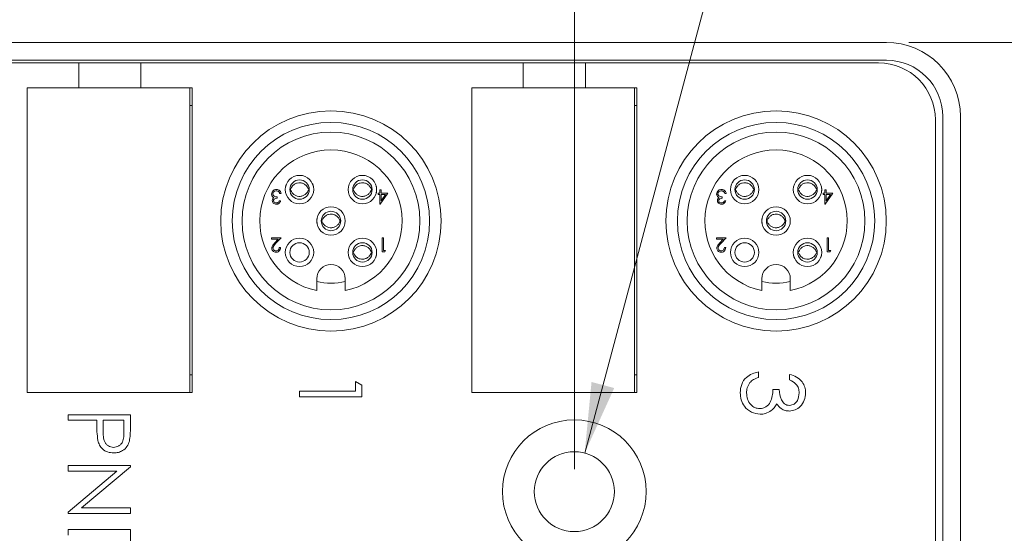
# Model space of a CAD drawing. Units: inches. Extents: x 0.4 to 16.6, y 0.2 to 10.8.
# Drawn here: x 10.7 to 12.9, y 7.4 to 8.5 of the extents above; entities that cross this region are included whole.
import ezdxf

# ---------------------------------------------------------------- set-up
doc = ezdxf.new("R2010")
doc.units = ezdxf.units.IN
doc.header["$MEASUREMENT"] = 0
doc.styles.add('SLDTEXTSTYLE1', font='TXT', dxfattribs={"width": 0.75})
doc.dimstyles.new('SLDDIMSTYLE1', dxfattribs={"dimtxt": 0.166667, "dimasz": 0.156, "dimexe": 0, "dimexo": 0.0625, "dimgap": 0.041667, "dimtad": 0, "dimtih": 1, "dimtoh": 1, "dimdec": 1, "dimrnd": 1e-09, "dimzin": 12, "dimdsep": 46, "dimtxsty": 'SLDTEXTSTYLE1', "dimsah": 1, "dimcen": 0.09, "dimadec": 0, "dimazin": 0, "dimtfac": 1, "dimtdec": 1, "dimtofl": 0, "dimtmove": 0, "dimatfit": 3, "dimfxl": 0, "dimtolj": 1, "dimtzin": 12, "dimarcsym": 0})
doc.dimstyles.new('SLDDIMSTYLE2', dxfattribs={"dimtxt": 0.166667, "dimasz": 0.156, "dimexe": 0, "dimexo": 0.0625, "dimgap": 0.041667, "dimtad": 0, "dimtih": 1, "dimtoh": 1, "dimdec": 1, "dimrnd": 1e-09, "dimzin": 4, "dimdsep": 46, "dimtxsty": 'SLDTEXTSTYLE1', "dimsah": 1, "dimcen": 0.09, "dimadec": 0, "dimazin": 0, "dimtfac": 1, "dimtdec": 1, "dimtofl": 0, "dimtmove": 0, "dimatfit": 3, "dimfxl": 0, "dimtolj": 1, "dimtzin": 12, "dimarcsym": 0})
doc.dimstyles.new('SLDDIMSTYLE3', dxfattribs={"dimtxt": 0.166667, "dimasz": 0.156, "dimexe": 0, "dimexo": 0.0625, "dimgap": 0.041667, "dimtad": 0, "dimtih": 1, "dimtoh": 1, "dimrnd": 1e-09, "dimzin": 12, "dimdsep": 46, "dimtxsty": 'SLDTEXTSTYLE1', "dimsah": 1, "dimcen": 0.09, "dimadec": 0, "dimazin": 0, "dimtfac": 1, "dimtmove": 0, "dimatfit": 3, "dimfxl": 0, "dimtolj": 1, "dimtzin": 12, "dimarcsym": 0})

# ---------------------------------------------------------------- blocks, each defined once
blk = doc.blocks.new('*D5')
at = {"color": 7, "linetype": 'Continuous', "lineweight": 0}
for p, q in [((10.4154, 9.3821), (10.4154, 9.157)), ((10.4154, 9.3821), (10.4492, 9.3821)), ((10.7968, 9.3821), (10.763, 9.3821)), ((10.7968, 9.3821), (10.7968, 9.157)), ((9.0614, 8.29), (9.0614, 9.2622)), ((11.9604, 7.5254), (11.9604, 9.2622)), ((10.4154, 9.157), (10.4492, 9.157)), ((10.7968, 9.157), (10.763, 9.157)), ((9.0614, 9.1372), (10.2515, 9.1372)), ((11.9604, 9.1372), (10.9607, 9.1372))]:
    blk.add_line(p, q, dxfattribs=at)
for points in [[(9.0614, 9.1372), (9.2174, 9.1112), (9.2174, 9.1632)], [(11.9604, 9.1372), (11.8044, 9.1632), (11.8044, 9.1112)]]:
    blk.add_solid(points, dxfattribs=at)
at = {"color": 7, "linetype": 'Continuous', "lineweight": 0, "char_height": 0.16667, "attachment_point": 1, "style": 'SLDTEXTSTYLE1'}
for s, insert in [('74', (10.483, 9.352)), ('2.9', (10.4523, 9.0873))]:
    blk.add_mtext(s, dxfattribs=dict(at, insert=insert))
blk = doc.blocks.new('*D6')
at = {"color": 7, "linetype": 'Continuous', "lineweight": 0}
for p, q in [((12.7014, 8.4709), (13.5703, 8.4709)), ((13.4453, 8.4709), (13.4453, 7.7402)), ((13.2547, 7.7203), (13.2547, 7.4953)), ((13.2547, 7.7203), (13.2884, 7.7203)), ((13.636, 7.7203), (13.6022, 7.7203)), ((13.636, 7.7203), (13.636, 7.4953)), ((13.2547, 7.4953), (13.2884, 7.4953)), ((13.636, 7.4953), (13.6022, 7.4953)), ((13.4453, 6.4799), (13.4453, 7.2107)), ((12.7014, 6.4799), (13.5703, 6.4799))]:
    blk.add_line(p, q, dxfattribs=at)
for points in [[(13.4453, 8.4709), (13.4193, 8.3149), (13.4713, 8.3149)], [(13.4453, 6.4799), (13.4713, 6.6359), (13.4193, 6.6359)]]:
    blk.add_solid(points, dxfattribs=at)
at = {"color": 7, "linetype": 'Continuous', "lineweight": 0, "char_height": 0.16667, "attachment_point": 1, "style": 'SLDTEXTSTYLE1'}
for s, insert in [('51', (13.3222, 7.6903)), ('2.0', (13.2915, 7.4255))]:
    blk.add_mtext(s, dxfattribs=dict(at, insert=insert))
blk = doc.blocks.new('*D7')
at = {"color": 7, "linetype": 'Continuous', "lineweight": 0}
for p, q in [((12.8313, 9.5057), (12.8313, 9.2806)), ((12.8313, 9.5057), (12.8651, 9.5057)), ((13.2741, 9.5057), (13.2403, 9.5057)), ((13.2741, 9.5057), (13.2741, 9.2806)), ((12.8313, 9.2806), (12.8651, 9.2806)), ((13.2741, 9.2806), (13.2403, 9.2806)), ((11.9833, 7.561), (12.4381, 9.2608)), ((12.4381, 9.2608), (12.6881, 9.2608))]:
    blk.add_line(p, q, dxfattribs=at)
blk.add_solid([(11.9833, 7.561), (12.0487, 7.705), (11.9985, 7.7184)], dxfattribs=at)
at = {"color": 7, "linetype": 'Continuous', "lineweight": 0, "char_height": 0.16667, "attachment_point": 1, "style": 'SLDTEXTSTYLE1'}
for s, insert in [('4.5', (12.8989, 9.4756)), ('%%c', (12.7797, 9.2108)), ('.18', (13.018, 9.2108))]:
    blk.add_mtext(s, dxfattribs=dict(at, insert=insert))

msp = doc.modelspace()

# ---------------------------------------------------------------- linework, layer by layer
at = {"color": 7, "linetype": 'Continuous', "lineweight": 15}
for p, q in [((12.6514, 8.4709), (9.0394, 8.4709)), ((12.6514, 8.4316), (9.0394, 8.4316)), ((10.8629, 8.4254), (10.6954, 8.4254)), ((10.8629, 8.4254), (10.8629, 8.3703)), ((11.0007, 8.4254), (10.8629, 8.4254)), ((11.0007, 8.4254), (11.0007, 8.3703)), ((11.8471, 8.4254), (11.0007, 8.4254)), ((11.8471, 8.4254), (11.8471, 8.3703)), ((11.9849, 8.4254), (11.8471, 8.4254)), ((11.9849, 8.4254), (11.9849, 8.3703)), ((12.634, 8.4254), (11.9849, 8.4254)), ((10.7491, 8.3703), (10.7491, 7.6951)), ((10.8629, 8.3703), (10.7491, 8.3703)), ((10.7491, 8.3701), (10.7491, 7.6951)), ((11.1091, 8.3701), (10.7491, 8.3701)), ((10.7885, 8.3701), (10.7885, 8.3703)), ((11.0007, 8.3703), (10.8629, 8.3703)), ((11.1145, 8.3703), (11.0007, 8.3703)), ((11.0751, 8.3703), (11.0751, 8.3701)), ((11.1091, 7.6951), (11.1091, 8.3701)), ((11.1145, 7.6951), (11.1145, 8.3703)), ((11.7333, 8.3703), (11.7333, 7.6951)), ((11.8471, 8.3703), (11.7333, 8.3703)), ((12.0933, 8.3701), (11.7333, 8.3701)), ((11.7333, 8.3701), (11.7333, 7.6951)), ((11.7727, 8.3701), (11.7727, 8.3703)), ((11.9849, 8.3703), (11.8471, 8.3703)), ((12.0987, 8.3703), (11.9849, 8.3703)), ((12.0593, 8.3703), (12.0593, 8.3701)), ((12.0933, 7.6951), (12.0933, 8.3701)), ((12.0987, 7.6951), (12.0987, 8.3703)), ((11.1091, 8.3309), (11.1145, 8.3309)), ((12.0933, 8.3309), (12.0987, 8.3309)), ((12.776, 6.6439), (12.776, 8.3069)), ((12.8154, 6.6439), (12.8154, 8.3069)), ((12.76, 6.6514), (12.76, 8.2994)), ((11.3111, 8.1358), (11.3083, 8.1358)), ((11.5262, 8.137), (11.5298, 8.137)), ((11.5262, 8.1338), (11.5262, 8.137)), ((11.5298, 8.1338), (11.5262, 8.1338)), ((11.5298, 8.1442), (11.5326, 8.1442)), ((11.5298, 8.137), (11.5298, 8.1442)), ((11.5298, 8.1122), (11.5298, 8.1338)), ((11.5474, 8.137), (11.5303, 8.1122)), ((11.5326, 8.1442), (11.5326, 8.137)), ((11.5326, 8.137), (11.5474, 8.137)), ((11.5326, 8.1338), (11.5326, 8.1202)), ((11.5326, 8.1202), (11.5419, 8.1338)), ((11.5419, 8.1338), (11.5326, 8.1338)), ((12.2967, 8.1358), (12.2939, 8.1358)), ((12.5117, 8.137), (12.5153, 8.137)), ((12.5117, 8.1338), (12.5117, 8.137)), ((12.5153, 8.1338), (12.5117, 8.1338)), ((12.5153, 8.137), (12.5153, 8.1442)), ((12.5153, 8.1442), (12.5182, 8.1442)), ((12.5153, 8.1122), (12.5153, 8.1338)), ((12.533, 8.137), (12.5159, 8.1122)), ((12.5182, 8.1442), (12.5182, 8.137)), ((12.5182, 8.137), (12.533, 8.137)), ((12.5182, 8.1338), (12.5182, 8.1202)), ((12.5182, 8.1202), (12.5275, 8.1338)), ((12.5275, 8.1338), (12.5182, 8.1338)), ((11.3023, 8.1286), (11.3023, 8.1254)), ((11.3071, 8.1202), (11.3099, 8.1202)), ((11.5303, 8.1122), (11.5298, 8.1122)), ((12.2879, 8.1286), (12.2879, 8.1254)), ((12.2927, 8.1202), (12.2955, 8.1202)), ((12.5159, 8.1122), (12.5153, 8.1122)), ((11.2899, 8.0379), (11.3111, 8.0379)), ((11.2899, 8.0347), (11.2899, 8.0379)), ((11.3045, 8.0347), (11.2899, 8.0347)), ((11.2966, 8.0263), (11.3045, 8.0347)), ((11.3111, 8.0379), (11.299, 8.025)), ((11.535, 8.0379), (11.5378, 8.0379)), ((11.535, 8.0066), (11.535, 8.0379)), ((11.5378, 8.0379), (11.5378, 8.0098)), ((12.2755, 8.0347), (12.2755, 8.0379)), ((12.2755, 8.0379), (12.2967, 8.0379)), ((12.29, 8.0347), (12.2755, 8.0347)), ((12.2822, 8.0263), (12.29, 8.0347)), ((12.2967, 8.0379), (12.2846, 8.025)), ((12.5206, 8.0379), (12.5234, 8.0379)), ((12.5206, 8.0066), (12.5206, 8.0379)), ((12.5234, 8.0379), (12.5234, 8.0098)), ((11.3071, 8.0162), (11.3099, 8.0162)), ((11.5407, 8.0066), (11.535, 8.0066)), ((11.5378, 8.0098), (11.5426, 8.0098)), ((11.5426, 8.0098), (11.5407, 8.0066)), ((12.2927, 8.0162), (12.2955, 8.0162)), ((12.5263, 8.0066), (12.5206, 8.0066)), ((12.5234, 8.0098), (12.5282, 8.0098)), ((12.5282, 8.0098), (12.5263, 8.0066)), ((11.39, 7.9472), (11.39, 7.9209)), ((11.453, 7.9209), (11.453, 7.9472)), ((12.3756, 7.9472), (12.3756, 7.9209)), ((12.4386, 7.9209), (12.4386, 7.9472)), ((12.3683, 7.7406), (12.3683, 7.7282)), ((11.1145, 7.7345), (11.1091, 7.7345)), ((11.4757, 7.6982), (11.4757, 7.7194)), ((11.4757, 7.7194), (11.4898, 7.7113)), ((12.0987, 7.7345), (12.0933, 7.7345)), ((12.4372, 7.7229), (12.4372, 7.7353)), ((11.352, 7.6982), (11.4757, 7.6982)), ((11.352, 7.6858), (11.352, 7.6982)), ((11.4898, 7.7113), (11.4898, 7.6858)), ((12.4001, 7.7017), (12.4142, 7.7017)), ((10.7491, 7.6951), (11.1091, 7.6951)), ((10.7491, 7.6951), (11.1145, 7.6951)), ((11.4898, 7.6858), (11.352, 7.6858)), ((11.7333, 7.6951), (12.0933, 7.6951)), ((11.7333, 7.6951), (12.0987, 7.6951)), ((10.8395, 7.6337), (10.8395, 7.646)), ((10.8395, 7.646), (10.9773, 7.646)), ((10.9031, 7.6337), (10.8395, 7.6337)), ((10.9031, 7.6238), (10.9031, 7.6337)), ((10.9172, 7.6337), (10.9169, 7.6095)), ((10.9632, 7.6337), (10.9172, 7.6337)), ((10.9632, 7.6085), (10.9632, 7.6337)), ((10.9773, 7.646), (10.9773, 7.619)), ((10.8395, 7.533), (10.9773, 7.533)), ((10.8395, 7.5206), (10.8395, 7.533)), ((10.9773, 7.5304), (10.8688, 7.4393)), ((10.9773, 7.533), (10.9773, 7.5304)), ((10.9477, 7.5206), (10.8395, 7.5206)), ((10.8395, 7.4298), (10.9477, 7.5206)), ((10.8688, 7.4393), (10.9773, 7.4393)), ((10.9773, 7.4393), (10.9773, 7.427)), ((10.8395, 7.427), (10.8395, 7.4298)), ((10.9773, 7.427), (10.8395, 7.427)), ((10.8395, 7.3793), (10.8395, 7.3916)), ((10.8395, 7.3916), (10.9773, 7.3916)), ((10.9773, 7.3916), (10.9773, 7.3646))]:
    msp.add_line(p, q, dxfattribs=at)
for centre, radius in [((11.4215, 8.0752), 0.2441), ((12.4071, 8.0752), 0.2441), ((11.4215, 8.0752), 0.2185), ((12.4071, 8.0752), 0.2185), ((11.4215, 8.0752), 0.1969), ((12.4071, 8.0752), 0.1969), ((11.3519, 8.1448), 0.0315), ((11.4911, 8.1448), 0.0315), ((12.3375, 8.1448), 0.0315), ((12.4767, 8.1448), 0.0315), ((11.3519, 8.1448), 0.0215), ((11.4911, 8.1448), 0.0215), ((12.3375, 8.1448), 0.0215), ((12.4767, 8.1448), 0.0215), ((11.4215, 8.0752), 0.0315), ((11.4215, 8.0752), 0.0215), ((12.4071, 8.0752), 0.0315), ((12.4071, 8.0752), 0.0215), ((11.3519, 8.0056), 0.0315), ((11.3519, 8.0056), 0.0215), ((11.4911, 8.0056), 0.0315), ((11.4911, 8.0056), 0.0215), ((12.3375, 8.0056), 0.0315), ((12.3375, 8.0056), 0.0215), ((12.4767, 8.0056), 0.0315), ((12.4767, 8.0056), 0.0215), ((11.9604, 7.4754), 0.159), ((11.9604, 7.4754), 0.0886)]:
    msp.add_circle(centre, radius, dxfattribs=at)
for centre, radius, start, end in [((12.6514, 8.3069), 0.164, 0, 90), ((12.634, 8.2994), 0.126, 0, 90), ((12.6514, 8.3069), 0.1246, 0, 90), ((11.4215, 8.0752), 0.1575, 281.537, 258.463), ((12.4071, 8.0752), 0.1575, 281.537, 258.463), ((11.4215, 7.9472), 0.0315, 0, 180), ((12.4071, 7.9472), 0.0315, 0, 180), ((11.4215, 8.0752), 0.1378, 256.7853, 283.2147), ((12.4071, 8.0752), 0.1378, 256.7853, 283.2147)]:
    msp.add_arc(centre, radius, start, end, dxfattribs=at)
for points in [[(11.3225, 8.1558), (11.3212, 8.1518)], [(11.3327, 8.1466), (11.3307, 8.1466)], [(11.3327, 8.143), (11.3308, 8.143)], [(11.3733, 8.1466), (11.3712, 8.1466)], [(11.373, 8.143), (11.3712, 8.143)], [(11.4719, 8.1466), (11.4699, 8.1466)], [(11.4719, 8.143), (11.47, 8.143)], [(11.5125, 8.1466), (11.5104, 8.1466)], [(11.5122, 8.143), (11.5104, 8.143)], [(12.3183, 8.1466), (12.3163, 8.1466)], [(12.3183, 8.143), (12.3164, 8.143)], [(12.3589, 8.1466), (12.3568, 8.1466)], [(12.3585, 8.143), (12.3568, 8.143)], [(12.4575, 8.1466), (12.4555, 8.1466)], [(12.4575, 8.143), (12.4556, 8.143)], [(12.4981, 8.1466), (12.496, 8.1466)], [(12.4977, 8.143), (12.496, 8.143)], [(11.4023, 8.077), (11.4003, 8.0771)], [(11.4023, 8.0734), (11.4004, 8.0734)], [(11.4429, 8.0771), (11.4408, 8.077)], [(11.4426, 8.0734), (11.4408, 8.0734)], [(12.3879, 8.077), (12.3859, 8.0771)], [(12.3879, 8.0734), (12.386, 8.0734)], [(12.4285, 8.0771), (12.4264, 8.077)], [(12.4281, 8.0734), (12.4264, 8.0734)], [(11.4719, 8.0074), (11.4699, 8.0075)], [(11.4719, 8.0038), (11.47, 8.0038)], [(11.5125, 8.0075), (11.5104, 8.0074)], [(11.5122, 8.0038), (11.5104, 8.0038)], [(12.4575, 8.0074), (12.4555, 8.0075)], [(12.4575, 8.0038), (12.4556, 8.0038)], [(12.4981, 8.0075), (12.496, 8.0074)], [(12.4977, 8.0038), (12.496, 8.0038)], [(11.5218, 7.9984), (11.5206, 7.9946)], [(12.5074, 7.9984), (12.5062, 7.9946)]]:
    msp.add_open_spline(points, degree=1, dxfattribs=at)
for points, knots in [([(11.3327, 8.1466), (11.3335, 8.1484), (11.3354, 8.1523), (11.3403, 8.1568), (11.3466, 8.1597), (11.3537, 8.1603), (11.3604, 8.1585), (11.3663, 8.1546), (11.3697, 8.1502), (11.3709, 8.1473), (11.3712, 8.1466)], [0, 0, 0, 0, 0.120753, 0.254981, 0.396531, 0.533958, 0.672685, 0.810497, 0.95617, 1, 1, 1, 1]), ([(11.3827, 8.1518), (11.3823, 8.1536), (11.3818, 8.1559), (11.3804, 8.1578), (11.3801, 8.1583)], [0, 0, 0, 0, 0.760671, 1, 1, 1, 1]), ([(11.4719, 8.1466), (11.4727, 8.1484), (11.4746, 8.1523), (11.4795, 8.1568), (11.4858, 8.1597), (11.4929, 8.1603), (11.4996, 8.1585), (11.5055, 8.1546), (11.5089, 8.1502), (11.5101, 8.1473), (11.5104, 8.1466)], [0, 0, 0, 0, 0.120753, 0.254981, 0.396531, 0.533958, 0.672685, 0.810497, 0.95617, 1, 1, 1, 1]), ([(12.3124, 8.1628), (12.3109, 8.1609), (12.3083, 8.1576), (12.3073, 8.1536), (12.3068, 8.1518)], [0, 0, 0, 0, 0.571303, 1, 1, 1, 1]), ([(12.3183, 8.1466), (12.3191, 8.1484), (12.321, 8.1523), (12.3259, 8.1568), (12.3322, 8.1597), (12.3393, 8.1603), (12.346, 8.1585), (12.3519, 8.1546), (12.3553, 8.1502), (12.3565, 8.1473), (12.3568, 8.1466)], [0, 0, 0, 0, 0.120753, 0.254981, 0.396531, 0.533958, 0.672685, 0.810497, 0.95617, 1, 1, 1, 1]), ([(12.3682, 8.1518), (12.3679, 8.1536), (12.3674, 8.1559), (12.366, 8.1578), (12.3657, 8.1583)], [0, 0, 0, 0, 0.760671, 1, 1, 1, 1]), ([(12.4575, 8.1466), (12.4583, 8.1484), (12.4601, 8.1523), (12.4651, 8.1568), (12.4714, 8.1597), (12.4784, 8.1603), (12.4852, 8.1585), (12.4911, 8.1546), (12.4945, 8.1502), (12.4957, 8.1473), (12.496, 8.1466)], [0, 0, 0, 0, 0.120753, 0.254981, 0.396531, 0.533958, 0.672685, 0.810497, 0.95617, 1, 1, 1, 1]), ([(11.2899, 8.1349), (11.2901, 8.1365), (11.2906, 8.1396), (11.2935, 8.1429), (11.2971, 8.1448), (11.2995, 8.1449), (11.3007, 8.145)], [0, 0, 0, 0, 0.279304, 0.5588383, 0.779277, 1, 1, 1, 1]), ([(11.2918, 8.1294), (11.2912, 8.1304), (11.2901, 8.1321), (11.29, 8.1341), (11.2899, 8.1349)], [0, 0, 0, 0, 0.559419, 1, 1, 1, 1]), ([(11.3007, 8.1418), (11.2996, 8.1418), (11.2974, 8.1416), (11.2948, 8.14), (11.293, 8.1378), (11.2928, 8.1361), (11.2927, 8.1352)], [0, 0, 0, 0, 0.2805991, 0.5601509, 0.7803026, 1, 1, 1, 1]), ([(11.2927, 8.1352), (11.2928, 8.1347), (11.2929, 8.1336), (11.2938, 8.1316), (11.2967, 8.1289), (11.3001, 8.1287), (11.3023, 8.1286)], [0, 0, 0, 0, 0.125587, 0.251191, 0.500605, 1, 1, 1, 1]), ([(11.3007, 8.145), (11.3022, 8.1449), (11.305, 8.1447), (11.3084, 8.1423), (11.3104, 8.1391), (11.3109, 8.1369), (11.3111, 8.1358)], [0, 0, 0, 0, 0.279886, 0.558979, 0.779263, 1, 1, 1, 1]), ([(11.3059, 8.1401), (11.305, 8.1407), (11.3034, 8.1417), (11.3015, 8.1418), (11.3007, 8.1418)], [0, 0, 0, 0, 0.558748, 1, 1, 1, 1]), ([(11.3083, 8.1358), (11.3081, 8.1367), (11.3075, 8.1383), (11.3064, 8.1396), (11.3059, 8.1401)], [0, 0, 0, 0, 0.560694, 1, 1, 1, 1]), ([(11.3318, 8.1466), (11.3316, 8.146), (11.3313, 8.1448), (11.3316, 8.1436), (11.3318, 8.143)], [0, 0, 0, 0, 0.500157, 1, 1, 1, 1]), ([(11.3327, 8.143), (11.3335, 8.1412), (11.3354, 8.1374), (11.3403, 8.1328), (11.3466, 8.13), (11.3537, 8.1294), (11.3604, 8.1312), (11.3663, 8.1351), (11.3697, 8.1394), (11.3709, 8.1423), (11.3712, 8.143)], [0, 0, 0, 0, 0.120753, 0.254981, 0.396531, 0.533958, 0.672685, 0.810497, 0.95617, 1, 1, 1, 1]), ([(11.3721, 8.143), (11.3723, 8.1436), (11.3726, 8.1448), (11.3723, 8.146), (11.3721, 8.1466)], [0, 0, 0, 0, 0.499841, 1, 1, 1, 1]), ([(11.471, 8.1466), (11.4708, 8.146), (11.4705, 8.1448), (11.4708, 8.1436), (11.4709, 8.143)], [0, 0, 0, 0, 0.500157, 1, 1, 1, 1]), ([(11.4719, 8.143), (11.4727, 8.1412), (11.4746, 8.1374), (11.4795, 8.1328), (11.4858, 8.13), (11.4929, 8.1294), (11.4996, 8.1312), (11.5055, 8.1351), (11.5089, 8.1394), (11.5101, 8.1423), (11.5104, 8.143)], [0, 0, 0, 0, 0.120753, 0.254981, 0.396531, 0.533958, 0.672685, 0.810497, 0.95617, 1, 1, 1, 1]), ([(11.5113, 8.143), (11.5115, 8.1436), (11.5118, 8.1448), (11.5115, 8.146), (11.5113, 8.1466)], [0, 0, 0, 0, 0.499841, 1, 1, 1, 1]), ([(11.5218, 8.1518), (11.5222, 8.1495), (11.523, 8.1448), (11.5222, 8.14), (11.5218, 8.1376)], [0, 0, 0, 0, 0.492253, 1, 1, 1, 1]), ([(12.2755, 8.1349), (12.2757, 8.1365), (12.2762, 8.1396), (12.2791, 8.1429), (12.2827, 8.1448), (12.2851, 8.1449), (12.2863, 8.145)], [0, 0, 0, 0, 0.279304, 0.558838, 0.779277, 1, 1, 1, 1]), ([(12.2774, 8.1294), (12.2768, 8.1304), (12.2757, 8.1321), (12.2756, 8.1341), (12.2755, 8.1349)], [0, 0, 0, 0, 0.559419, 1, 1, 1, 1]), ([(12.2863, 8.1418), (12.2852, 8.1418), (12.283, 8.1416), (12.2804, 8.14), (12.2786, 8.1378), (12.2784, 8.1361), (12.2783, 8.1352)], [0, 0, 0, 0, 0.280599, 0.560151, 0.780303, 1, 1, 1, 1]), ([(12.2783, 8.1352), (12.2784, 8.1347), (12.2784, 8.1336), (12.2794, 8.1316), (12.2823, 8.1289), (12.2857, 8.1287), (12.2879, 8.1286)], [0, 0, 0, 0, 0.125587, 0.251191, 0.500605, 1, 1, 1, 1]), ([(12.2863, 8.145), (12.2877, 8.1449), (12.2906, 8.1447), (12.294, 8.1423), (12.296, 8.1391), (12.2965, 8.1369), (12.2967, 8.1358)], [0, 0, 0, 0, 0.279886, 0.558979, 0.779263, 1, 1, 1, 1]), ([(12.2915, 8.1401), (12.2906, 8.1407), (12.289, 8.1417), (12.2871, 8.1418), (12.2863, 8.1418)], [0, 0, 0, 0, 0.558748, 1, 1, 1, 1]), ([(12.2939, 8.1358), (12.2936, 8.1367), (12.2931, 8.1383), (12.292, 8.1396), (12.2915, 8.1401)], [0, 0, 0, 0, 0.560694, 1, 1, 1, 1]), ([(12.3174, 8.1466), (12.3172, 8.146), (12.3169, 8.1448), (12.3172, 8.1436), (12.3173, 8.143)], [0, 0, 0, 0, 0.500157, 1, 1, 1, 1]), ([(12.3183, 8.143), (12.3191, 8.1412), (12.321, 8.1374), (12.3259, 8.1328), (12.3322, 8.13), (12.3393, 8.1294), (12.346, 8.1312), (12.3519, 8.1351), (12.3553, 8.1394), (12.3565, 8.1423), (12.3568, 8.143)], [0, 0, 0, 0, 0.120753, 0.254981, 0.396531, 0.533958, 0.672685, 0.810497, 0.95617, 1, 1, 1, 1]), ([(12.3577, 8.143), (12.3579, 8.1436), (12.3582, 8.1448), (12.3579, 8.146), (12.3577, 8.1466)], [0, 0, 0, 0, 0.499841, 1, 1, 1, 1]), ([(12.4565, 8.1466), (12.4564, 8.146), (12.4561, 8.1448), (12.4564, 8.1436), (12.4565, 8.143)], [0, 0, 0, 0, 0.500157, 1, 1, 1, 1]), ([(12.4575, 8.143), (12.4583, 8.1412), (12.4601, 8.1374), (12.4651, 8.1328), (12.4714, 8.13), (12.4784, 8.1294), (12.4852, 8.1312), (12.4911, 8.1351), (12.4945, 8.1394), (12.4957, 8.1423), (12.496, 8.143)], [0, 0, 0, 0, 0.120753, 0.254981, 0.396531, 0.533958, 0.672685, 0.810497, 0.95617, 1, 1, 1, 1]), ([(12.4969, 8.143), (12.4971, 8.1436), (12.4974, 8.1448), (12.4971, 8.146), (12.4969, 8.1466)], [0, 0, 0, 0, 0.499841, 1, 1, 1, 1]), ([(12.5074, 8.1518), (12.5078, 8.1495), (12.5086, 8.1448), (12.5078, 8.14), (12.5074, 8.1376)], [0, 0, 0, 0, 0.492253, 1, 1, 1, 1]), ([(11.2915, 8.1203), (11.2916, 8.121), (11.2917, 8.1225), (11.2928, 8.1249), (11.2943, 8.126), (11.2952, 8.1267)], [0, 0, 0, 0, 0.280508, 0.560792, 1, 1, 1, 1]), ([(11.3006, 8.1122), (11.2994, 8.1123), (11.2968, 8.1126), (11.2938, 8.1146), (11.2919, 8.1173), (11.2916, 8.1193), (11.2915, 8.1203)], [0, 0, 0, 0, 0.280085, 0.559868, 0.780099, 1, 1, 1, 1]), ([(11.2952, 8.1267), (11.2944, 8.1271), (11.2931, 8.1278), (11.2922, 8.1289), (11.2918, 8.1294)], [0, 0, 0, 0, 0.559795, 1, 1, 1, 1]), ([(11.3023, 8.1254), (11.3006, 8.1252), (11.2979, 8.125), (11.2953, 8.1232), (11.2944, 8.1216), (11.2944, 8.1207), (11.2943, 8.1203)], [0, 0, 0, 0, 0.499418, 0.749016, 0.874544, 1, 1, 1, 1]), ([(11.2943, 8.1203), (11.2945, 8.1195), (11.2948, 8.1178), (11.2972, 8.1158), (11.2993, 8.1155), (11.3006, 8.1154)], [0, 0, 0, 0, 0.278859, 0.560074, 1, 1, 1, 1]), ([(11.3006, 8.1154), (11.3014, 8.1155), (11.303, 8.1156), (11.3056, 8.1171), (11.3066, 8.119), (11.3071, 8.1202)], [0, 0, 0, 0, 0.280636, 0.5603644, 1, 1, 1, 1]), ([(11.3099, 8.1202), (11.3096, 8.119), (11.3089, 8.1166), (11.3065, 8.1139), (11.3036, 8.1124), (11.3016, 8.1123), (11.3006, 8.1122)], [0, 0, 0, 0, 0.280288, 0.55968, 0.779747, 1, 1, 1, 1]), ([(12.2771, 8.1203), (12.2772, 8.121), (12.2773, 8.1225), (12.2784, 8.1249), (12.2799, 8.126), (12.2808, 8.1267)], [0, 0, 0, 0, 0.280508, 0.560792, 1, 1, 1, 1]), ([(12.2862, 8.1122), (12.285, 8.1123), (12.2824, 8.1126), (12.2794, 8.1146), (12.2775, 8.1173), (12.2772, 8.1193), (12.2771, 8.1203)], [0, 0, 0, 0, 0.280085, 0.559868, 0.780099, 1, 1, 1, 1]), ([(12.2808, 8.1267), (12.28, 8.1271), (12.2787, 8.1278), (12.2778, 8.1289), (12.2774, 8.1294)], [0, 0, 0, 0, 0.5597945, 1, 1, 1, 1]), ([(12.2879, 8.1254), (12.2862, 8.1252), (12.2835, 8.125), (12.2809, 8.1232), (12.28, 8.1216), (12.28, 8.1207), (12.2799, 8.1203)], [0, 0, 0, 0, 0.499418, 0.749016, 0.874544, 1, 1, 1, 1]), ([(12.2799, 8.1203), (12.2801, 8.1195), (12.2804, 8.1178), (12.2828, 8.1158), (12.2849, 8.1155), (12.2862, 8.1154)], [0, 0, 0, 0, 0.278859, 0.560074, 1, 1, 1, 1]), ([(12.2862, 8.1154), (12.287, 8.1155), (12.2886, 8.1156), (12.2912, 8.1171), (12.2922, 8.119), (12.2927, 8.1202)], [0, 0, 0, 0, 0.280636, 0.560364, 1, 1, 1, 1]), ([(12.2955, 8.1202), (12.2952, 8.119), (12.2945, 8.1166), (12.2921, 8.1139), (12.2892, 8.1124), (12.2872, 8.1123), (12.2862, 8.1122)], [0, 0, 0, 0, 0.280288, 0.55968, 0.779747, 1, 1, 1, 1]), ([(11.4023, 8.077), (11.4031, 8.0788), (11.405, 8.0827), (11.4099, 8.0872), (11.4162, 8.0901), (11.4233, 8.0907), (11.43, 8.0889), (11.4359, 8.085), (11.4393, 8.0806), (11.4405, 8.0777), (11.4408, 8.077)], [0, 0, 0, 0, 0.120753, 0.254981, 0.396531, 0.533958, 0.672685, 0.810497, 0.95617, 1, 1, 1, 1]), ([(12.3879, 8.077), (12.3887, 8.0788), (12.3905, 8.0827), (12.3955, 8.0872), (12.4018, 8.0901), (12.4088, 8.0907), (12.4156, 8.0889), (12.4215, 8.085), (12.4249, 8.0806), (12.4261, 8.0777), (12.4264, 8.077)], [0, 0, 0, 0, 0.120753, 0.254981, 0.396531, 0.533958, 0.672685, 0.810497, 0.95617, 1, 1, 1, 1]), ([(11.3909, 8.0681), (11.3904, 8.0705), (11.3896, 8.0752), (11.3904, 8.0799), (11.3908, 8.0822)], [0, 0, 0, 0, 0.504767, 1, 1, 1, 1]), ([(11.4014, 8.077), (11.4012, 8.0764), (11.4009, 8.0752), (11.4012, 8.074), (11.4013, 8.0734)], [0, 0, 0, 0, 0.500157, 1, 1, 1, 1]), ([(11.4023, 8.0734), (11.4031, 8.0716), (11.405, 8.0678), (11.4099, 8.0632), (11.4162, 8.0604), (11.4233, 8.0598), (11.43, 8.0616), (11.4359, 8.0655), (11.4393, 8.0698), (11.4405, 8.0728), (11.4408, 8.0734)], [0, 0, 0, 0, 0.120753, 0.254981, 0.396531, 0.533958, 0.672685, 0.810497, 0.95617, 1, 1, 1, 1]), ([(11.4417, 8.0734), (11.4419, 8.074), (11.4422, 8.0752), (11.4419, 8.0764), (11.4417, 8.077)], [0, 0, 0, 0, 0.499841, 1, 1, 1, 1]), ([(12.3764, 8.0681), (12.376, 8.0705), (12.3752, 8.0752), (12.376, 8.0799), (12.3764, 8.0822)], [0, 0, 0, 0, 0.504767, 1, 1, 1, 1]), ([(12.3869, 8.077), (12.3868, 8.0764), (12.3865, 8.0752), (12.3868, 8.074), (12.3869, 8.0734)], [0, 0, 0, 0, 0.500157, 1, 1, 1, 1]), ([(12.3879, 8.0734), (12.3887, 8.0716), (12.3905, 8.0678), (12.3955, 8.0632), (12.4018, 8.0604), (12.4088, 8.0598), (12.4156, 8.0616), (12.4215, 8.0655), (12.4249, 8.0698), (12.4261, 8.0728), (12.4264, 8.0734)], [0, 0, 0, 0, 0.120753, 0.254981, 0.396531, 0.533958, 0.672685, 0.810497, 0.95617, 1, 1, 1, 1]), ([(12.4273, 8.0734), (12.4275, 8.074), (12.4278, 8.0752), (12.4275, 8.0764), (12.4273, 8.077)], [0, 0, 0, 0, 0.499841, 1, 1, 1, 1]), ([(11.2903, 8.0151), (11.2904, 8.0164), (11.2907, 8.0188), (11.2932, 8.0226), (11.2953, 8.0249), (11.2966, 8.0263)], [0, 0, 0, 0, 0.279288, 0.559154, 1, 1, 1, 1]), ([(11.299, 8.025), (11.2981, 8.024), (11.2966, 8.0224), (11.2947, 8.0201), (11.2934, 8.0179), (11.2932, 8.0162), (11.2931, 8.0154)], [0, 0, 0, 0, 0.340542, 0.56085, 0.780599, 1, 1, 1, 1]), ([(12.2759, 8.0151), (12.276, 8.0164), (12.2763, 8.0188), (12.2788, 8.0226), (12.2809, 8.0249), (12.2822, 8.0263)], [0, 0, 0, 0, 0.279288, 0.559154, 1, 1, 1, 1]), ([(12.2846, 8.025), (12.2837, 8.024), (12.2822, 8.0224), (12.2803, 8.0201), (12.279, 8.0179), (12.2788, 8.0162), (12.2787, 8.0154)], [0, 0, 0, 0, 0.340542, 0.56085, 0.780599, 1, 1, 1, 1]), ([(11.2998, 8.0058), (11.2984, 8.006), (11.2956, 8.0062), (11.2925, 8.0088), (11.2906, 8.0119), (11.2904, 8.014), (11.2903, 8.0151)], [0, 0, 0, 0, 0.27989, 0.559224, 0.779582, 1, 1, 1, 1]), ([(11.2931, 8.0154), (11.2932, 8.0144), (11.2935, 8.0125), (11.2954, 8.0104), (11.2976, 8.0092), (11.2991, 8.0091), (11.2999, 8.009)], [0, 0, 0, 0, 0.279126, 0.558978, 0.77935, 1, 1, 1, 1]), ([(11.3099, 8.0162), (11.3098, 8.0147), (11.3094, 8.0117), (11.3067, 8.0082), (11.3033, 8.0061), (11.3009, 8.0059), (11.2998, 8.0058)], [0, 0, 0, 0, 0.2800291, 0.5595146, 0.7796675, 1, 1, 1, 1]), ([(11.2999, 8.009), (11.301, 8.0091), (11.3031, 8.0094), (11.3055, 8.0113), (11.3068, 8.0138), (11.307, 8.0154), (11.3071, 8.0162)], [0, 0, 0, 0, 0.2796987, 0.5588466, 0.7791762, 1, 1, 1, 1]), ([(11.471, 8.0075), (11.4708, 8.0068), (11.4705, 8.0056), (11.4708, 8.0044), (11.4709, 8.0038)], [0, 0, 0, 0, 0.500157, 1, 1, 1, 1]), ([(11.4719, 8.0074), (11.4727, 8.0093), (11.4746, 8.0131), (11.4795, 8.0176), (11.4858, 8.0205), (11.4929, 8.0211), (11.4996, 8.0193), (11.5055, 8.0154), (11.5089, 8.011), (11.5101, 8.0081), (11.5104, 8.0074)], [0, 0, 0, 0, 0.120753, 0.254981, 0.396531, 0.533958, 0.672685, 0.810497, 0.95617, 1, 1, 1, 1]), ([(11.4719, 8.0038), (11.4727, 8.002), (11.4746, 7.9982), (11.4795, 7.9936), (11.4858, 7.9908), (11.4929, 7.9902), (11.4996, 7.992), (11.5055, 7.9959), (11.5089, 8.0003), (11.5101, 8.0032), (11.5104, 8.0038)], [0, 0, 0, 0, 0.120753, 0.254981, 0.396531, 0.533958, 0.672685, 0.810497, 0.95617, 1, 1, 1, 1]), ([(11.5113, 8.0038), (11.5115, 8.0044), (11.5118, 8.0056), (11.5115, 8.0068), (11.5113, 8.0075)], [0, 0, 0, 0, 0.499841, 1, 1, 1, 1]), ([(12.2853, 8.0058), (12.2839, 8.006), (12.2812, 8.0062), (12.2781, 8.0088), (12.2762, 8.0119), (12.276, 8.014), (12.2759, 8.0151)], [0, 0, 0, 0, 0.27989, 0.559224, 0.779582, 1, 1, 1, 1]), ([(12.2787, 8.0154), (12.2788, 8.0144), (12.2791, 8.0125), (12.281, 8.0104), (12.2832, 8.0092), (12.2847, 8.0091), (12.2855, 8.009)], [0, 0, 0, 0, 0.279126, 0.558978, 0.77935, 1, 1, 1, 1]), ([(12.2955, 8.0162), (12.2954, 8.0147), (12.295, 8.0117), (12.2923, 8.0082), (12.2889, 8.0061), (12.2865, 8.0059), (12.2853, 8.0058)], [0, 0, 0, 0, 0.2800291, 0.5595146, 0.7796675, 1, 1, 1, 1]), ([(12.2855, 8.009), (12.2866, 8.0091), (12.2887, 8.0094), (12.2911, 8.0113), (12.2924, 8.0138), (12.2926, 8.0154), (12.2927, 8.0162)], [0, 0, 0, 0, 0.279699, 0.558847, 0.779176, 1, 1, 1, 1]), ([(12.4565, 8.0075), (12.4564, 8.0068), (12.4561, 8.0056), (12.4564, 8.0044), (12.4565, 8.0038)], [0, 0, 0, 0, 0.500157, 1, 1, 1, 1]), ([(12.4575, 8.0074), (12.4583, 8.0093), (12.4601, 8.0131), (12.4651, 8.0176), (12.4714, 8.0205), (12.4784, 8.0211), (12.4852, 8.0193), (12.4911, 8.0154), (12.4945, 8.011), (12.4957, 8.0081), (12.496, 8.0074)], [0, 0, 0, 0, 0.120753, 0.254981, 0.396531, 0.533958, 0.672685, 0.810497, 0.95617, 1, 1, 1, 1]), ([(12.4575, 8.0038), (12.4583, 8.002), (12.4601, 7.9982), (12.4651, 7.9936), (12.4714, 7.9908), (12.4784, 7.9902), (12.4852, 7.992), (12.4911, 7.9959), (12.4945, 8.0003), (12.4957, 8.0032), (12.496, 8.0038)], [0, 0, 0, 0, 0.120753, 0.254981, 0.396531, 0.533958, 0.672685, 0.810497, 0.95617, 1, 1, 1, 1]), ([(12.4969, 8.0038), (12.4971, 8.0044), (12.4974, 8.0056), (12.4971, 8.0068), (12.4969, 8.0075)], [0, 0, 0, 0, 0.499841, 1, 1, 1, 1]), ([(11.463, 7.9922), (11.4626, 7.9926), (11.4613, 7.9945), (11.4608, 7.9968), (11.4605, 7.9985)], [0, 0, 0, 0, 0.2440656, 1, 1, 1, 1]), ([(12.4486, 7.9922), (12.4482, 7.9926), (12.4469, 7.9945), (12.4464, 7.9968), (12.446, 7.9985)], [0, 0, 0, 0, 0.244066, 1, 1, 1, 1]), ([(12.3277, 7.6946), (12.3282, 7.701), (12.3293, 7.7136), (12.3399, 7.7285), (12.3538, 7.7372), (12.3635, 7.7394), (12.3683, 7.7406)], [0, 0, 0, 0, 0.279886, 0.558979, 0.779263, 1, 1, 1, 1]), ([(12.3683, 7.7282), (12.3643, 7.727), (12.3571, 7.7247), (12.3517, 7.7197), (12.3493, 7.7174)], [0, 0, 0, 0, 0.560694, 1, 1, 1, 1]), ([(12.4372, 7.7353), (12.4425, 7.7337), (12.4531, 7.7305), (12.4648, 7.72), (12.4715, 7.7073), (12.4722, 7.6986), (12.4725, 7.6943)], [0, 0, 0, 0, 0.280288, 0.55968, 0.779747, 1, 1, 1, 1]), ([(12.4584, 7.6941), (12.4581, 7.6977), (12.4575, 7.7048), (12.4506, 7.7162), (12.4423, 7.7204), (12.4372, 7.7229)], [0, 0, 0, 0, 0.2806217, 0.560395, 1, 1, 1, 1]), ([(12.3493, 7.7174), (12.3468, 7.7135), (12.3423, 7.7064), (12.342, 7.6981), (12.3418, 7.6944)], [0, 0, 0, 0, 0.558748, 1, 1, 1, 1]), ([(12.371, 7.6593), (12.3734, 7.6595), (12.3782, 7.6599), (12.3868, 7.6642), (12.3954, 7.6733), (12.3991, 7.6874), (12.3998, 7.697), (12.4001, 7.7017)], [0, 0, 0, 0, 0.125232, 0.25048, 0.499235, 0.749049, 1, 1, 1, 1]), ([(12.4142, 7.7017), (12.415, 7.694), (12.4161, 7.6823), (12.4241, 7.6708), (12.431, 7.667), (12.4348, 7.6666), (12.4368, 7.6664)], [0, 0, 0, 0, 0.499406, 0.748973, 0.87454, 1, 1, 1, 1]), ([(12.3721, 7.647), (12.3654, 7.6479), (12.3518, 7.6499), (12.337, 7.6629), (12.3289, 7.6786), (12.3281, 7.6893), (12.3277, 7.6946)], [0, 0, 0, 0, 0.279342, 0.558834, 0.779273, 1, 1, 1, 1]), ([(12.3418, 7.6944), (12.3421, 7.6896), (12.3428, 7.6801), (12.3499, 7.6685), (12.3597, 7.6607), (12.3672, 7.6598), (12.371, 7.6593)], [0, 0, 0, 0, 0.280589, 0.560141, 0.780308, 1, 1, 1, 1]), ([(12.4725, 7.6943), (12.4719, 7.6887), (12.4707, 7.6775), (12.4619, 7.6642), (12.4499, 7.6557), (12.4411, 7.6546), (12.4367, 7.654)], [0, 0, 0, 0, 0.280085, 0.559868, 0.780099, 1, 1, 1, 1]), ([(12.4368, 7.6664), (12.4404, 7.6671), (12.4476, 7.6685), (12.4566, 7.679), (12.4577, 7.6884), (12.4584, 7.6941)], [0, 0, 0, 0, 0.278884, 0.56004, 1, 1, 1, 1]), ([(12.3966, 7.6552), (12.3924, 7.6526), (12.3849, 7.6478), (12.376, 7.6472), (12.3721, 7.647)], [0, 0, 0, 0, 0.5594596, 1, 1, 1, 1]), ([(12.4084, 7.6701), (12.4067, 7.6669), (12.4037, 7.6612), (12.3988, 7.657), (12.3966, 7.6552)], [0, 0, 0, 0, 0.559795, 1, 1, 1, 1]), ([(12.4367, 7.654), (12.4335, 7.6543), (12.4272, 7.6547), (12.4166, 7.6597), (12.4115, 7.6662), (12.4084, 7.6701)], [0, 0, 0, 0, 0.280508, 0.560792, 1, 1, 1, 1]), ([(10.9054, 7.5887), (10.9045, 7.5952), (10.9031, 7.6069), (10.9031, 7.6186), (10.9031, 7.6238)], [0, 0, 0, 0, 0.559694, 1, 1, 1, 1]), ([(10.9169, 7.6095), (10.917, 7.6055), (10.9171, 7.5974), (10.9191, 7.5872), (10.9238, 7.5805), (10.9301, 7.5751), (10.9362, 7.5742), (10.9403, 7.5736)], [0, 0, 0, 0, 0.251115, 0.501025, 0.626345, 0.751685, 1, 1, 1, 1]), ([(10.9773, 7.619), (10.9773, 7.6131), (10.9773, 7.6026), (10.9759, 7.5922), (10.9752, 7.5876)], [0, 0, 0, 0, 0.560314, 1, 1, 1, 1]), ([(10.9403, 7.5612), (10.9358, 7.5616), (10.9267, 7.5622), (10.9157, 7.5691), (10.9085, 7.5785), (10.9064, 7.5853), (10.9054, 7.5887)], [0, 0, 0, 0, 0.280099, 0.559324, 0.779458, 1, 1, 1, 1]), ([(10.9403, 7.5736), (10.9442, 7.5742), (10.9502, 7.5751), (10.9564, 7.5802), (10.9611, 7.5867), (10.963, 7.5967), (10.9631, 7.6045), (10.9632, 7.6085)], [0, 0, 0, 0, 0.2483528, 0.3737211, 0.4990557, 0.7488835, 1, 1, 1, 1]), ([(10.9752, 7.5876), (10.9737, 7.5834), (10.9707, 7.5751), (10.9614, 7.5664), (10.9508, 7.5619), (10.9438, 7.5614), (10.9403, 7.5612)], [0, 0, 0, 0, 0.27972, 0.559395, 0.779506, 1, 1, 1, 1])]:
    msp.add_open_spline(points, degree=3, knots=knots, dxfattribs=at)

# ---------------------------------------------------------------- dimensions: what is measured, and where the dimension line sits
at = {"color": 7, "linetype": 'Continuous', "lineweight": 0}
dim = msp.add_diameter_dim_2p(p1=(11.9375, 7.3899), p2=(11.9833, 7.561), dimstyle='SLDDIMSTYLE3', dxfattribs=at)
dim.commit()
dim.dimension.update_dxf_attribs({"geometry": '*D7', "text_midpoint": (13.0395, 9.2608), "dimtype": 163})
dim = msp.add_linear_dim(base=(11.9604, 9.1372), p1=(9.0614, 8.24), p2=(11.9604, 7.4754), dimstyle='SLDDIMSTYLE1', dxfattribs=at)
dim.commit()
dim.dimension.update_dxf_attribs({"geometry": '*D5', "text_midpoint": (10.6061, 9.1372), "dimtype": 160})
dim = msp.add_linear_dim(base=(13.4453, 6.4799), p1=(12.6514, 8.4709), p2=(12.6514, 6.4799), angle=90, dimstyle='SLDDIMSTYLE2', dxfattribs=at)
dim.commit()
dim.dimension.update_dxf_attribs({"geometry": '*D6', "text_midpoint": (13.4453, 7.4754), "dimtype": 160})

doc.saveas('drawing.dxf')
